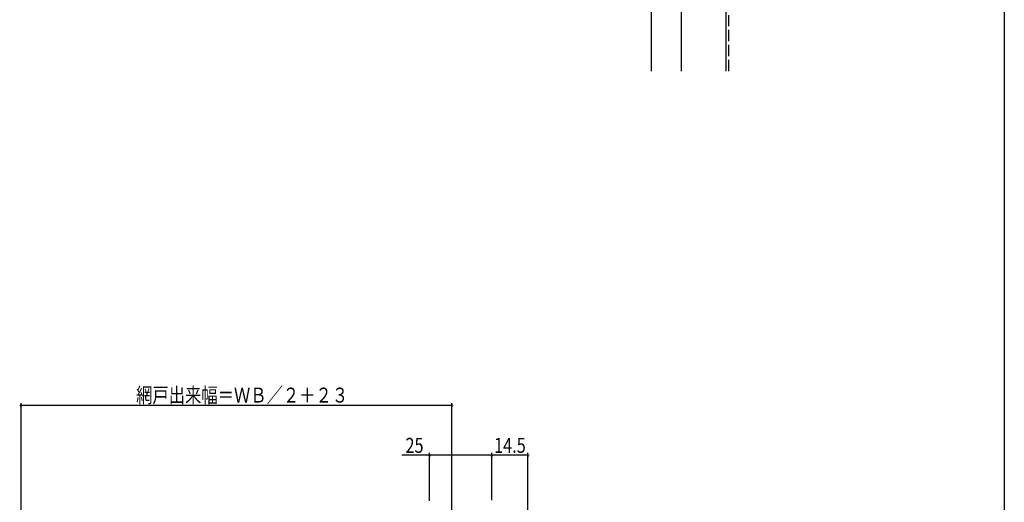
# Model space of a CAD drawing. Extents: x 0 to 990, y 0 to 1603.
# Drawn here: x 595 to 990, y 365 to 558 of the extents above; entities that cross this region are included whole.
import ezdxf

# ---------------------------------------------------------------- set-up
doc = ezdxf.new("R2010")
doc.units = 0
doc.linetypes.add('YHIDDEN_1', pattern=[4, 3, -1])
for name, color, linetype in [('YKK_D', 6, 'CONTINUOUS'), ('YKK_ZWAK', 7, 'CONTINUOUS'), ('YSS_K', 3, 'CONTINUOUS')]:
    doc.layers.add(name, color=color, linetype=linetype)
doc.styles.get("Standard").update_dxf_attribs({"font": 'txt', "bigfont": 'BIGFONT'})

msp = doc.modelspace()

# ---------------------------------------------------------------- linework, layer by layer
at = {"layer": 'YKK_D'}
for p, q in [((595.3, 319.2), (595.3, 404.5)), ((768.3, 403.5), (595.3, 403.5)), ((768.3, 319.2), (768.3, 404.5)), ((759.3, 383.5), (748.18, 383.5)), ((759.3, 365.25), (759.3, 384.5)), ((784.3, 383.5), (759.3, 383.5)), ((784.3, 365.5), (784.3, 384.5)), ((784.3, 365.5), (784.3, 384.5)), ((798.8, 383.5), (784.3, 383.5)), ((798.8, 238.22), (798.8, 384.5))]:
    msp.add_line(p, q, dxfattribs=at)
at = {"layer": 'YKK_D', "linetype": 'ByBlock', "const_width": 0.85}
for points in [[(595.41, 403.5, 1), (595.19, 403.5, 1)], [(768.19, 403.5, 1), (768.41, 403.5, 1)], [(759.41, 383.5, 1), (759.19, 383.5, 1)], [(784.41, 383.5, 1), (784.19, 383.5, 1)], [(784.19, 383.5, 1), (784.41, 383.5, 1)], [(798.69, 383.5, 1), (798.91, 383.5, 1)]]:
    msp.add_lwpolyline(points, format="xyb", close=True, dxfattribs=at)
at = {"layer": 'YKK_ZWAK'}
msp.add_line((990, 1560), (990, 0), dxfattribs=at)
at = {"layer": 'YSS_K', "linetype": 'Continuous', "ltscale": 1.5}
msp.add_line((878.4, 537.78), (878.4, 944.28), dxfattribs=at)
at = {"layer": 'YSS_K', "color": 0, "linetype": 'YHIDDEN_1', "ltscale": 1.5}
msp.add_line((879.4, 537.78), (879.4, 788.28), dxfattribs=at)
at = {"layer": 'YSS_K', "color": 0, "linetype": 'Continuous', "ltscale": 1.5}
for p, q in [((848.4, 537.78), (848.4, 716.51)), ((860.4, 537.78), (860.4, 716.51))]:
    msp.add_line(p, q, dxfattribs=at)

# ---------------------------------------------------------------- texts
at = {"layer": 'YKK_D', "width": 0.8}
for s, p in [('網戸出来幅＝ＷＢ／２＋２３', (641.49, 404.68)), ('25', (749.62, 384.5)), ('14.5', (785.19, 384.5))]:
    msp.add_text(s, height=6, dxfattribs=at).set_placement(p)

doc.saveas('drawing.dxf')
